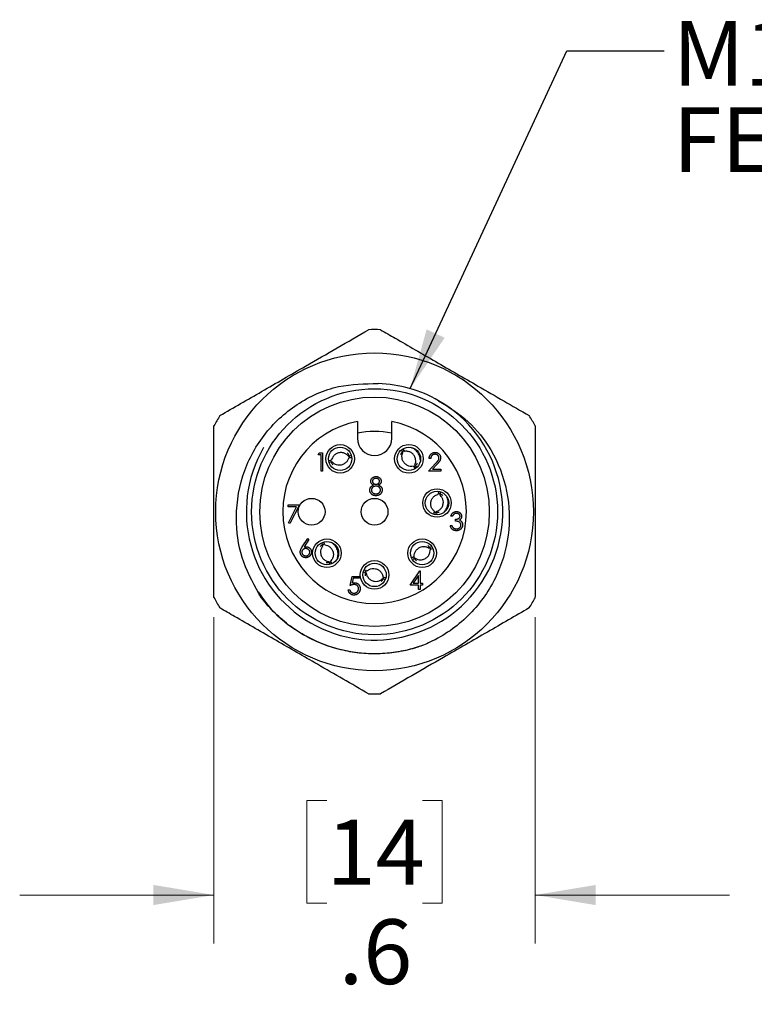
# Model space of a CAD drawing. Units: inches. Extents: x 0.4 to 16.6, y 0.2 to 10.8.
# Drawn here: x 1.8 to 3.7, y 5 to 7.5 of the extents above; entities that cross this region are included whole.
import ezdxf

# ---------------------------------------------------------------- set-up
doc = ezdxf.new("R2010")
doc.units = ezdxf.units.IN
doc.header["$MEASUREMENT"] = 0
doc.styles.add('SLDTEXTSTYLE0', font='TXT', dxfattribs={"width": 0.75})
doc.dimstyles.new('SLDDIMSTYLE2', dxfattribs={"dimtxt": 0.166667, "dimasz": 0.156, "dimexe": 0, "dimexo": 0.0625, "dimgap": 0.041667, "dimtad": 0, "dimtih": 1, "dimtoh": 1, "dimdec": 1, "dimlfac": 0.666667, "dimrnd": 1e-09, "dimzin": 12, "dimdsep": 46, "dimtxsty": 'SLDTEXTSTYLE0', "dimsah": 1, "dimcen": 0.09, "dimadec": 0, "dimazin": 3, "dimtfac": 1, "dimtdec": 1, "dimtmove": 0, "dimatfit": 0, "dimfxl": 0, "dimfrac": 2, "dimtolj": 1, "dimtzin": 12, "dimarcsym": 0})
doc.dimstyles.new('SLDDIMSTYLE3', dxfattribs={"dimtxt": 0.18, "dimasz": 0.156, "dimexe": 0, "dimexo": 0.0625, "dimgap": 0, "dimtad": 0, "dimtih": 1, "dimtoh": 1, "dimdec": 0, "dimrnd": 1e-09, "dimzin": 0, "dimdsep": 46, "dimtxsty": 'Standard', "dimsah": 1, "dimcen": 0.09, "dimadec": 0, "dimazin": 0, "dimtfac": 0.156, "dimtdec": 0, "dimtofl": 0, "dimtmove": 0, "dimatfit": 3, "dimfxl": 0, "dimfrac": 2, "dimtolj": 1, "dimtzin": 0, "dimarcsym": 0})

# ---------------------------------------------------------------- blocks, each defined once
blk = doc.blocks.new('_D_3')
at = {"color": 7, "linetype": 'Continuous', "lineweight": 0}
for p, q in [((2.2918, 5.9948), (2.2918, 5.1547)), ((3.1186, 5.9948), (3.1186, 5.1547)), ((2.582, 5.5232), (2.5313, 5.5232)), ((2.5313, 5.5232), (2.5313, 5.2584)), ((2.8283, 5.5232), (2.879, 5.5232)), ((2.879, 5.5232), (2.879, 5.2584)), ((2.2918, 5.2797), (1.7918, 5.2797)), ((3.1186, 5.2797), (3.6186, 5.2797)), ((2.5313, 5.2584), (2.582, 5.2584)), ((2.879, 5.2584), (2.8283, 5.2584))]:
    blk.add_line(p, q, dxfattribs=at)
at = {"color": 7, "linetype": 'Continuous', "lineweight": 18}
for points in [[(2.2918, 5.2797), (2.1358, 5.3057), (2.1358, 5.2537)], [(3.1186, 5.2797), (3.2746, 5.2537), (3.2746, 5.3057)]]:
    blk.add_solid(points, dxfattribs=at)
at = {"color": 7, "linetype": 'Continuous', "lineweight": 18, "char_height": 0.16667, "attachment_point": 1, "style": 'SLDTEXTSTYLE0'}
for s, insert in [('14', (2.582, 5.4732)), ('.6', (2.6129, 5.2172))]:
    blk.add_mtext(s, dxfattribs=dict(at, insert=insert))
blk = doc.blocks.new('SW_NOTE_0_3')
at = {"color": 0, "linetype": 'Continuous', "lineweight": 0, "attachment_point": 1, "style": 'SLDTEXTSTYLE0'}
for s, insert, char_height in [('M12x1', (0.0226, 0.0768), 0.16667), ('FEMALE THREAD', (0.0226, -0.1454), 0.166667)]:
    blk.add_mtext(s, dxfattribs=dict(at, insert=insert, char_height=char_height))

msp = doc.modelspace()

# ---------------------------------------------------------------- linework, layer by layer
at = {"color": 7, "linetype": 'Continuous', "lineweight": 25}
for p, q in [((2.6609, 6.4978), (2.6609, 6.4548)), ((2.7494, 6.4548), (2.7494, 6.4978)), ((2.5601, 6.4126), (2.5629, 6.4174)), ((2.5674, 6.4126), (2.5601, 6.4126)), ((2.5629, 6.4174), (2.5716, 6.4174)), ((2.5674, 6.3705), (2.5674, 6.4126)), ((2.5716, 6.4174), (2.5716, 6.3705)), ((2.844, 6.3705), (2.8622, 6.3899)), ((2.85, 6.4029), (2.8458, 6.4029)), ((2.8657, 6.3878), (2.854, 6.3753)), ((2.5716, 6.3705), (2.5674, 6.3705)), ((2.8758, 6.3705), (2.844, 6.3705)), ((2.854, 6.3753), (2.8758, 6.3753)), ((2.8758, 6.3753), (2.8758, 6.3705)), ((2.4829, 6.2834), (2.5117, 6.2834)), ((2.4829, 6.2786), (2.4829, 6.2834)), ((2.5117, 6.2834), (2.4871, 6.2353)), ((2.5046, 6.2786), (2.4829, 6.2786)), ((2.4835, 6.2373), (2.5046, 6.2786)), ((2.4871, 6.2353), (2.4835, 6.2373)), ((2.906, 6.2543), (2.9018, 6.2543)), ((2.9132, 6.2417), (2.9132, 6.2465)), ((2.9, 6.2309), (2.9042, 6.2309)), ((2.5192, 6.1756), (2.5332, 6.1969)), ((2.5364, 6.1944), (2.524, 6.1755)), ((2.5332, 6.1969), (2.5364, 6.1944)), ((2.7965, 6.0769), (2.8221, 6.1141)), ((2.8221, 6.1141), (2.8229, 6.1141)), ((2.8229, 6.1141), (2.8229, 6.0817)), ((2.6424, 6.0761), (2.6472, 6.0995)), ((2.6472, 6.0995), (2.6664, 6.0995)), ((2.6505, 6.0947), (2.6479, 6.0824)), ((2.6664, 6.0947), (2.6505, 6.0947)), ((2.6664, 6.0995), (2.6664, 6.0947)), ((2.8187, 6.102), (2.8047, 6.0817)), ((2.8047, 6.0817), (2.8187, 6.0817)), ((2.8187, 6.0817), (2.8187, 6.102)), ((2.8229, 6.0817), (2.8283, 6.0817)), ((2.8283, 6.0817), (2.8283, 6.0769)), ((2.6376, 6.0647), (2.6418, 6.0647)), ((2.8187, 6.0769), (2.7965, 6.0769)), ((2.8187, 6.0661), (2.8187, 6.0769)), ((2.8229, 6.0661), (2.8187, 6.0661)), ((2.8229, 6.0769), (2.8229, 6.0661)), ((2.8283, 6.0769), (2.8229, 6.0769))]:
    msp.add_line(p, q, dxfattribs=at)
for centre, radius in [((2.7052, 6.2658), 0.4089), ((2.7052, 6.2658), 0.3165), ((2.7052, 6.2658), 0.2953), ((2.6167, 6.402), 0.0367), ((2.7936, 6.402), 0.0368), ((2.6167, 6.402), 0.0301), ((2.7936, 6.402), 0.0301), ((2.866, 6.2884), 0.0367), ((2.866, 6.2884), 0.0301), ((2.5432, 6.2658), 0.0345), ((2.7052, 6.2658), 0.0345), ((2.5826, 6.1592), 0.0367), ((2.5826, 6.1592), 0.0301), ((2.8277, 6.1592), 0.0368), ((2.8277, 6.1592), 0.0301), ((2.7052, 6.1034), 0.0368), ((2.7052, 6.1034), 0.0301)]:
    msp.add_circle(centre, radius, dxfattribs=at)
for centre, radius, start, end in [((2.7052, 6.2658), 0.4688, 88.1288, 91.8712), ((2.7052, 6.2658), 0.33, 60, 88.3373), ((2.7052, 6.2658), 0.33, 150, 60), ((2.7052, 6.2658), 0.4687, 148.1288, 151.8712), ((2.7052, 6.2658), 0.4688, 28.1288, 31.8712), ((2.7052, 6.2658), 0.2363, 100.7953, 79.2047), ((2.7052, 6.2658), 0.2067, 77.6381, 102.3619), ((2.7052, 6.4548), 0.0443, 180, 0), ((2.7052, 6.2658), 0.4687, 208.1288, 211.8712), ((2.7052, 6.2658), 0.4688, 328.1288, 331.8712), ((2.7052, 6.2658), 0.4687, 268.1288, 271.8712)]:
    msp.add_arc(centre, radius, start, end, dxfattribs=at)
for points, knots in [([(2.3071, 6.5133), (2.3427, 6.5338), (2.4149, 6.5755), (2.5173, 6.6347), (2.6098, 6.688), (2.663, 6.7188), (2.6899, 6.7343)], [0, 0, 0, 0, 0.28345, 0.574587, 0.785668, 1, 1, 1, 1]), ([(2.7205, 6.7343), (2.7331, 6.727), (2.7796, 6.7002), (2.8633, 6.6518), (2.9806, 6.5841), (3.0596, 6.5385), (3.1033, 6.5133)], [0, 0, 0, 0, 0.100993, 0.373211, 0.65345, 1, 1, 1, 1]), ([(2.4142, 6.0446), (2.397, 6.0744), (2.3627, 6.1339), (2.3442, 6.2434), (2.359, 6.3586), (2.4153, 6.4661), (2.5023, 6.5467), (2.6069, 6.5944), (2.6804, 6.5952), (2.7148, 6.5956)], [0, 0, 0, 0, 0.13137, 0.262739, 0.419234, 0.57032, 0.719566, 0.868922, 1, 1, 1, 1]), ([(2.8702, 6.5516), (2.8967, 6.5349), (2.9496, 6.5017), (3.0122, 6.4214), (3.0516, 6.3203), (3.0551, 6.2038), (3.0209, 6.0906), (2.9503, 5.9932), (2.8788, 5.9434), (2.837, 5.9252), (2.8316, 5.9228)], [0, 0, 0, 0, 0.118672, 0.237345, 0.381802, 0.526235, 0.674272, 0.825797, 0.977305, 1, 1, 1, 1]), ([(2.2918, 6.0448), (2.2918, 6.0859), (2.2918, 6.1692), (2.2918, 6.2875), (2.2918, 6.3943), (2.2918, 6.4558), (2.2918, 6.4868)], [0, 0, 0, 0, 0.28345, 0.574587, 0.785668, 1, 1, 1, 1]), ([(3.1186, 6.4868), (3.1186, 6.4457), (3.1186, 6.3623), (3.1186, 6.244), (3.1186, 6.1373), (3.1186, 6.0758), (3.1186, 6.0448)], [0, 0, 0, 0, 0.2834503, 0.5745875, 0.7856681, 1, 1, 1, 1]), ([(2.6376, 6.4093), (2.6358, 6.4111), (2.6322, 6.4148), (2.6248, 6.4177), (2.6164, 6.4186), (2.6081, 6.4165), (2.6012, 6.4116), (2.5966, 6.4057), (2.5953, 6.4013), (2.5947, 6.3995)], [0, 0, 0, 0, 0.140009, 0.27948, 0.43606, 0.598251, 0.745769, 0.897534, 1, 1, 1, 1]), ([(2.6406, 6.4048), (2.6406, 6.4057), (2.6406, 6.4097), (2.6383, 6.4139), (2.6361, 6.4167), (2.6359, 6.417)], [0, 0, 0, 0, 0.195313, 0.9118, 1, 1, 1, 1]), ([(2.6376, 6.4093), (2.6397, 6.4098), (2.6422, 6.4104), (2.6446, 6.411), (2.645, 6.4111)], [0, 0, 0, 0, 0.848536, 1, 1, 1, 1]), ([(2.7813, 6.4226), (2.7805, 6.4222), (2.7768, 6.4206), (2.774, 6.4168), (2.7722, 6.4137), (2.772, 6.4133)], [0, 0, 0, 0, 0.1939753, 0.9055545, 1, 1, 1, 1]), ([(2.7739, 6.4241), (2.7741, 6.4238), (2.7756, 6.4218), (2.7771, 6.4198), (2.7784, 6.418)], [0, 0, 0, 0, 0.146456, 1, 1, 1, 1]), ([(2.8048, 6.3829), (2.8023, 6.3826), (2.7972, 6.3822), (2.7896, 6.3848), (2.7827, 6.3895), (2.7776, 6.3965), (2.7755, 6.4047), (2.7759, 6.4121), (2.7777, 6.4163), (2.7784, 6.4181)], [0, 0, 0, 0, 0.140009, 0.27948, 0.43606, 0.598251, 0.745769, 0.897534, 1, 1, 1, 1]), ([(2.778, 6.4271), (2.7782, 6.4268), (2.7796, 6.4248), (2.7812, 6.4228), (2.7825, 6.4211)], [0, 0, 0, 0, 0.140199, 1, 1, 1, 1]), ([(2.8088, 6.3859), (2.8098, 6.3883), (2.8116, 6.393), (2.8113, 6.401), (2.8087, 6.409), (2.8033, 6.4158), (2.7961, 6.4201), (2.7889, 6.4218), (2.7843, 6.4213), (2.7824, 6.4211)], [0, 0, 0, 0, 0.140009, 0.2794798, 0.4360598, 0.5982511, 0.7457692, 0.8975344, 1, 1, 1, 1]), ([(2.8233, 6.3985), (2.8228, 6.4023), (2.8219, 6.4101), (2.8156, 6.4205), (2.8075, 6.4281), (2.8011, 6.4302), (2.7987, 6.4311)], [0, 0, 0, 0, 0.259098, 0.53693, 0.822859, 1, 1, 1, 1]), ([(2.8458, 6.4029), (2.8458, 6.4035), (2.8459, 6.4046), (2.8461, 6.4062), (2.8465, 6.4077), (2.847, 6.4092), (2.8476, 6.4105), (2.8484, 6.4118), (2.8493, 6.4131), (2.8503, 6.4142), (2.8514, 6.4152), (2.8526, 6.4161), (2.8539, 6.4169), (2.8552, 6.4175), (2.8566, 6.418), (2.858, 6.4183), (2.8595, 6.4185), (2.8605, 6.4186), (2.8611, 6.4186)], [0, 0, 0, 0, 0.068791, 0.135103, 0.198979, 0.261904, 0.323495, 0.385195, 0.446969, 0.509765, 0.572251, 0.633405, 0.693251, 0.752583, 0.812579, 0.873275, 0.93555, 1, 1, 1, 1]), ([(2.8608, 6.4138), (2.8605, 6.4138), (2.8598, 6.4137), (2.8587, 6.4136), (2.8577, 6.4134), (2.8567, 6.4131), (2.8558, 6.4127), (2.8549, 6.4122), (2.8541, 6.4116), (2.8534, 6.4109), (2.8527, 6.4102), (2.852, 6.4094), (2.8515, 6.4085), (2.851, 6.4075), (2.8506, 6.4065), (2.8503, 6.4054), (2.8501, 6.4042), (2.85, 6.4034), (2.85, 6.4029)], [0, 0, 0, 0, 0.064439, 0.126547, 0.186887, 0.245878, 0.304041, 0.362191, 0.420976, 0.48066, 0.5406, 0.600689, 0.661936, 0.724443, 0.789038, 0.856314, 0.926352, 1, 1, 1, 1]), ([(2.871, 6.4043), (2.871, 6.4046), (2.871, 6.4052), (2.8708, 6.4061), (2.8706, 6.407), (2.8703, 6.4079), (2.8699, 6.4087), (2.8694, 6.4095), (2.8688, 6.4103), (2.8681, 6.411), (2.8673, 6.4116), (2.8665, 6.4122), (2.8657, 6.4127), (2.8648, 6.4131), (2.8639, 6.4134), (2.8629, 6.4136), (2.8619, 6.4137), (2.8612, 6.4138), (2.8608, 6.4138)], [0, 0, 0, 0, 0.061965, 0.122122, 0.180988, 0.239933, 0.299906, 0.359989, 0.421776, 0.486576, 0.551535, 0.615018, 0.677259, 0.73973, 0.80305, 0.866495, 0.931973, 1, 1, 1, 1]), ([(2.8611, 6.4186), (2.8616, 6.4186), (2.8626, 6.4185), (2.8641, 6.4183), (2.8655, 6.418), (2.8668, 6.4176), (2.868, 6.417), (2.8692, 6.4162), (2.8703, 6.4154), (2.8713, 6.4144), (2.8722, 6.4134), (2.873, 6.4123), (2.8737, 6.4111), (2.8743, 6.4099), (2.8747, 6.4087), (2.875, 6.4074), (2.8752, 6.406), (2.8752, 6.4051), (2.8752, 6.4046)], [0, 0, 0, 0, 0.069475, 0.136517, 0.200789, 0.26383, 0.325735, 0.387291, 0.449509, 0.512968, 0.576275, 0.63758, 0.697903, 0.757172, 0.816599, 0.876653, 0.93729, 1, 1, 1, 1]), ([(2.5873, 6.3979), (2.5876, 6.3979), (2.5901, 6.3985), (2.5926, 6.3991), (2.5947, 6.3995)], [0, 0, 0, 0, 0.157194, 1, 1, 1, 1]), ([(2.5886, 6.3929), (2.5889, 6.393), (2.5913, 6.3936), (2.5937, 6.3941), (2.5959, 6.3946)], [0, 0, 0, 0, 0.134076, 1, 1, 1, 1]), ([(2.5929, 6.3991), (2.5929, 6.3983), (2.5928, 6.3942), (2.5952, 6.39), (2.5974, 6.3872), (2.5976, 6.3869)], [0, 0, 0, 0, 0.193975, 0.905554, 1, 1, 1, 1]), ([(2.6387, 6.4044), (2.6379, 6.402), (2.6362, 6.3972), (2.6308, 6.3913), (2.6237, 6.3869), (2.6152, 6.3851), (2.6069, 6.3865), (2.6002, 6.3899), (2.5971, 6.3933), (2.5958, 6.3946)], [0, 0, 0, 0, 0.140009, 0.27948, 0.43606, 0.598251, 0.745769, 0.897534, 1, 1, 1, 1]), ([(2.6387, 6.4044), (2.6408, 6.4049), (2.6433, 6.4054), (2.6457, 6.406), (2.646, 6.406)], [0, 0, 0, 0, 0.862815, 1, 1, 1, 1]), ([(2.8059, 6.3813), (2.8067, 6.3817), (2.8104, 6.3833), (2.8133, 6.3871), (2.815, 6.3902), (2.8152, 6.3906)], [0, 0, 0, 0, 0.195313, 0.9118, 1, 1, 1, 1]), ([(2.8089, 6.3859), (2.8101, 6.3842), (2.8116, 6.3822), (2.8131, 6.3802), (2.8133, 6.38)], [0, 0, 0, 0, 0.86761, 1, 1, 1, 1]), ([(2.8622, 6.3899), (2.8626, 6.3904), (2.8634, 6.3912), (2.8646, 6.3925), (2.8657, 6.3937), (2.8667, 6.3948), (2.8675, 6.3959), (2.8683, 6.3968), (2.8688, 6.3976), (2.8695, 6.3986), (2.8701, 6.3998), (2.8706, 6.4012), (2.871, 6.4027), (2.871, 6.4038), (2.871, 6.4043)], [0, 0, 0, 0, 0.110803, 0.212829, 0.306101, 0.390647, 0.466924, 0.534481, 0.593587, 0.644557, 0.7362, 0.825024, 0.911986, 1, 1, 1, 1]), ([(2.8752, 6.4046), (2.8752, 6.404), (2.8752, 6.4027), (2.8748, 6.4008), (2.8742, 6.3989), (2.8734, 6.3975), (2.8727, 6.3963), (2.8721, 6.3953), (2.8713, 6.3942), (2.8704, 6.3931), (2.8694, 6.3919), (2.8683, 6.3906), (2.8671, 6.3892), (2.8662, 6.3883), (2.8657, 6.3878)], [0, 0, 0, 0, 0.098702, 0.195672, 0.292422, 0.391343, 0.444462, 0.504229, 0.570352, 0.642546, 0.722288, 0.807921, 0.90047, 1, 1, 1, 1]), ([(2.8048, 6.3829), (2.8061, 6.3811), (2.8077, 6.3791), (2.8092, 6.377), (2.8094, 6.3767)], [0, 0, 0, 0, 0.836626, 1, 1, 1, 1]), ([(2.693, 6.3217), (2.693, 6.322), (2.693, 6.3226), (2.6931, 6.3236), (2.6933, 6.3245), (2.6935, 6.3254), (2.6938, 6.3263), (2.6942, 6.3272), (2.6946, 6.328), (2.6951, 6.3288), (2.6957, 6.3296), (2.6964, 6.3304), (2.6972, 6.3311), (2.698, 6.3319), (2.6989, 6.3326), (2.7, 6.3332), (2.7011, 6.3339), (2.7018, 6.3343), (2.7022, 6.3345)], [0, 0, 0, 0, 0.058854, 0.116315, 0.172675, 0.22878, 0.28458, 0.340257, 0.39663, 0.453507, 0.512318, 0.572648, 0.636022, 0.702363, 0.771483, 0.844184, 0.92007, 1, 1, 1, 1]), ([(2.6954, 6.3444), (2.6954, 6.3449), (2.6954, 6.3459), (2.6958, 6.3474), (2.6964, 6.3489), (2.6972, 6.3503), (2.6982, 6.3517), (2.6993, 6.3529), (2.7007, 6.354), (2.7022, 6.3549), (2.7038, 6.3556), (2.7055, 6.3561), (2.7073, 6.3564), (2.7085, 6.3564), (2.7091, 6.3565)], [0, 0, 0, 0, 0.074058, 0.14887, 0.226668, 0.307735, 0.391157, 0.473929, 0.557928, 0.644989, 0.733364, 0.821092, 0.909287, 1, 1, 1, 1]), ([(2.7022, 6.3345), (2.7017, 6.3348), (2.7006, 6.3354), (2.6992, 6.3364), (2.698, 6.3376), (2.6971, 6.3388), (2.6963, 6.3402), (2.6958, 6.3415), (2.6954, 6.343), (2.6954, 6.3439), (2.6954, 6.3444)], [0, 0, 0, 0, 0.14586, 0.282426, 0.41085, 0.535029, 0.654701, 0.770133, 0.884556, 1, 1, 1, 1]), ([(2.7089, 6.3517), (2.7086, 6.3516), (2.7079, 6.3516), (2.707, 6.3515), (2.7061, 6.3514), (2.7052, 6.3511), (2.7044, 6.3508), (2.7036, 6.3505), (2.7029, 6.35), (2.7022, 6.3495), (2.7016, 6.349), (2.7011, 6.3484), (2.7006, 6.3478), (2.7002, 6.3472), (2.7, 6.3465), (2.6997, 6.3458), (2.6996, 6.3451), (2.6996, 6.3446), (2.6996, 6.3444)], [0, 0, 0, 0, 0.0752433, 0.1472088, 0.2164471, 0.284025, 0.3506554, 0.4150313, 0.4796298, 0.5446516, 0.6080442, 0.6678276, 0.7251142, 0.7809917, 0.835527, 0.8894382, 0.9440721, 1, 1, 1, 1]), ([(2.6996, 6.3444), (2.6996, 6.3441), (2.6996, 6.3436), (2.6998, 6.3429), (2.7, 6.3422), (2.7003, 6.3416), (2.7007, 6.3409), (2.7012, 6.3402), (2.7018, 6.3396), (2.7024, 6.339), (2.7031, 6.3385), (2.7039, 6.338), (2.7047, 6.3376), (2.7055, 6.3372), (2.7063, 6.337), (2.7072, 6.3368), (2.7081, 6.3367), (2.7087, 6.3366), (2.7091, 6.3366)], [0, 0, 0, 0, 0.054564, 0.107826, 0.161924, 0.21751, 0.274498, 0.334815, 0.397555, 0.464755, 0.532901, 0.600097, 0.665354, 0.731084, 0.796883, 0.863292, 0.930831, 1, 1, 1, 1]), ([(2.7182, 6.3445), (2.7182, 6.3447), (2.7182, 6.3451), (2.7181, 6.3458), (2.7179, 6.3464), (2.7176, 6.347), (2.7173, 6.3477), (2.7169, 6.3483), (2.7164, 6.3488), (2.7158, 6.3494), (2.7152, 6.3499), (2.7145, 6.3504), (2.7137, 6.3508), (2.7129, 6.3511), (2.712, 6.3514), (2.711, 6.3515), (2.71, 6.3516), (2.7093, 6.3517), (2.7089, 6.3517)], [0, 0, 0, 0, 0.050902, 0.101034, 0.151084, 0.203062, 0.256248, 0.310847, 0.368769, 0.430015, 0.49252, 0.556049, 0.621996, 0.690192, 0.761385, 0.836356, 0.915487, 1, 1, 1, 1]), ([(2.7091, 6.3565), (2.7097, 6.3564), (2.7109, 6.3564), (2.7126, 6.3561), (2.7143, 6.3556), (2.7158, 6.3548), (2.7173, 6.3539), (2.7186, 6.3529), (2.7197, 6.3517), (2.7207, 6.3503), (2.7215, 6.3489), (2.722, 6.3474), (2.7224, 6.3459), (2.7224, 6.3448), (2.7224, 6.3443)], [0, 0, 0, 0, 0.08941, 0.176306, 0.262626, 0.349446, 0.435498, 0.518928, 0.601355, 0.684256, 0.765807, 0.844877, 0.92228, 1, 1, 1, 1]), ([(2.7091, 6.3366), (2.7095, 6.3366), (2.7102, 6.3367), (2.7114, 6.3369), (2.7125, 6.3372), (2.7136, 6.3377), (2.7147, 6.3383), (2.7156, 6.339), (2.7164, 6.3398), (2.717, 6.3407), (2.7175, 6.3416), (2.7179, 6.3425), (2.7182, 6.3435), (2.7182, 6.3441), (2.7182, 6.3445)], [0, 0, 0, 0, 0.08969, 0.178494, 0.266838, 0.356558, 0.445334, 0.530806, 0.614076, 0.697707, 0.779142, 0.855354, 0.928557, 1, 1, 1, 1]), ([(2.7224, 6.3443), (2.7224, 6.3438), (2.7224, 6.3428), (2.722, 6.3413), (2.7215, 6.34), (2.7208, 6.3387), (2.7198, 6.3375), (2.7187, 6.3364), (2.7173, 6.3354), (2.7163, 6.3348), (2.7158, 6.3345)], [0, 0, 0, 0, 0.121904, 0.239413, 0.35541, 0.472091, 0.592859, 0.718703, 0.854892, 1, 1, 1, 1]), ([(2.7158, 6.3345), (2.7161, 6.3343), (2.7169, 6.3339), (2.718, 6.3333), (2.7189, 6.3326), (2.7198, 6.332), (2.7207, 6.3313), (2.7214, 6.3305), (2.7221, 6.3298), (2.7227, 6.329), (2.7232, 6.3283), (2.7236, 6.3274), (2.724, 6.3266), (2.7243, 6.3257), (2.7245, 6.3249), (2.7247, 6.3239), (2.7248, 6.323), (2.7248, 6.3224), (2.7248, 6.322)], [0, 0, 0, 0, 0.079525, 0.1551, 0.22722, 0.295911, 0.362056, 0.42552, 0.485813, 0.544495, 0.60146, 0.657841, 0.713974, 0.769468, 0.82613, 0.882885, 0.940701, 1, 1, 1, 1]), ([(2.7088, 6.3072), (2.7082, 6.3072), (2.707, 6.3072), (2.7052, 6.3074), (2.7035, 6.3078), (2.702, 6.3083), (2.7006, 6.3089), (2.6992, 6.3097), (2.698, 6.3106), (2.697, 6.3117), (2.6961, 6.3128), (2.6952, 6.314), (2.6945, 6.3152), (2.694, 6.3164), (2.6935, 6.3177), (2.6932, 6.319), (2.693, 6.3203), (2.693, 6.3212), (2.693, 6.3217)], [0, 0, 0, 0, 0.078556, 0.152863, 0.22356, 0.290375, 0.355403, 0.418291, 0.480389, 0.543073, 0.604924, 0.664398, 0.721943, 0.778375, 0.83383, 0.888861, 0.944089, 1, 1, 1, 1]), ([(2.7092, 6.3318), (2.7087, 6.3318), (2.7079, 6.3318), (2.7067, 6.3316), (2.7056, 6.3314), (2.7045, 6.3311), (2.7034, 6.3306), (2.7024, 6.3301), (2.7015, 6.3295), (2.7006, 6.3287), (2.6998, 6.328), (2.6991, 6.3271), (2.6985, 6.3263), (2.698, 6.3254), (2.6976, 6.3245), (2.6974, 6.3235), (2.6972, 6.3225), (2.6972, 6.3219), (2.6972, 6.3215)], [0, 0, 0, 0, 0.071269, 0.139812, 0.206497, 0.271535, 0.336082, 0.400528, 0.464984, 0.53005, 0.594423, 0.655583, 0.714849, 0.772115, 0.828999, 0.885122, 0.942079, 1, 1, 1, 1]), ([(2.6972, 6.3215), (2.6972, 6.3211), (2.6972, 6.3203), (2.6975, 6.319), (2.698, 6.3178), (2.6986, 6.3167), (2.6994, 6.3156), (2.7004, 6.3147), (2.7015, 6.3139), (2.7028, 6.3132), (2.7041, 6.3126), (2.7056, 6.3123), (2.7072, 6.312), (2.7083, 6.312), (2.7089, 6.312)], [0, 0, 0, 0, 0.0748982, 0.1485963, 0.2244712, 0.3023227, 0.3819186, 0.4611487, 0.5424171, 0.6267161, 0.7145968, 0.8049029, 0.9001273, 1, 1, 1, 1]), ([(2.7213, 6.3123), (2.7209, 6.3119), (2.7202, 6.3111), (2.7189, 6.3101), (2.7175, 6.3092), (2.716, 6.3084), (2.7144, 6.3079), (2.7126, 6.3075), (2.7108, 6.3072), (2.7095, 6.3072), (2.7088, 6.3072)], [0, 0, 0, 0, 0.119283, 0.237093, 0.354796, 0.474576, 0.59746, 0.724926, 0.858883, 1, 1, 1, 1]), ([(2.7089, 6.312), (2.7093, 6.312), (2.7102, 6.312), (2.7114, 6.3122), (2.7126, 6.3124), (2.7137, 6.3127), (2.7147, 6.3131), (2.7157, 6.3137), (2.7166, 6.3143), (2.7174, 6.315), (2.7182, 6.3157), (2.7188, 6.3165), (2.7194, 6.3173), (2.7198, 6.3182), (2.7202, 6.3191), (2.7204, 6.32), (2.7206, 6.321), (2.7206, 6.3216), (2.7206, 6.322)], [0, 0, 0, 0, 0.0765589, 0.1491614, 0.2188268, 0.2855671, 0.3503131, 0.4141252, 0.4771792, 0.540368, 0.6022024, 0.6620337, 0.7199344, 0.7759074, 0.8311149, 0.8866674, 0.9425524, 1, 1, 1, 1]), ([(2.7206, 6.322), (2.7206, 6.3223), (2.7206, 6.3229), (2.7204, 6.3238), (2.7202, 6.3247), (2.7198, 6.3256), (2.7193, 6.3265), (2.7187, 6.3273), (2.718, 6.3281), (2.7173, 6.3288), (2.7164, 6.3295), (2.7155, 6.3302), (2.7146, 6.3307), (2.7136, 6.3311), (2.7125, 6.3314), (2.7114, 6.3317), (2.7103, 6.3318), (2.7095, 6.3318), (2.7092, 6.3318)], [0, 0, 0, 0, 0.057339, 0.113063, 0.169181, 0.225775, 0.283826, 0.343454, 0.405907, 0.471392, 0.538003, 0.603064, 0.667602, 0.732225, 0.797005, 0.863048, 0.930357, 1, 1, 1, 1]), ([(2.7248, 6.322), (2.7248, 6.3216), (2.7248, 6.3207), (2.7246, 6.3194), (2.7244, 6.3181), (2.724, 6.3169), (2.7235, 6.3157), (2.7228, 6.3145), (2.7221, 6.3134), (2.7216, 6.3127), (2.7213, 6.3123)], [0, 0, 0, 0, 0.128158, 0.253673, 0.377325, 0.499385, 0.622918, 0.745839, 0.871395, 1, 1, 1, 1]), ([(2.8589, 6.2674), (2.8571, 6.2692), (2.8534, 6.2727), (2.8503, 6.2801), (2.8494, 6.2885), (2.8514, 6.2968), (2.8562, 6.3038), (2.862, 6.3084), (2.8664, 6.3098), (2.8682, 6.3104)], [0, 0, 0, 0, 0.140009, 0.27948, 0.43606, 0.598251, 0.745769, 0.897534, 1, 1, 1, 1]), ([(2.8638, 6.2663), (2.8662, 6.2672), (2.871, 6.2689), (2.8769, 6.2744), (2.8812, 6.2816), (2.8828, 6.2901), (2.8813, 6.2984), (2.8779, 6.305), (2.8745, 6.3081), (2.8731, 6.3093)], [0, 0, 0, 0, 0.140009, 0.27948, 0.43606, 0.598251, 0.745769, 0.897534, 1, 1, 1, 1]), ([(2.8697, 6.3177), (2.8696, 6.3174), (2.8691, 6.315), (2.8686, 6.3125), (2.8681, 6.3104)], [0, 0, 0, 0, 0.13348, 1, 1, 1, 1]), ([(2.8808, 6.3077), (2.8805, 6.308), (2.8776, 6.3101), (2.8734, 6.3124), (2.8694, 6.3123), (2.8685, 6.3122)], [0, 0, 0, 0, 0.091509, 0.805396, 1, 1, 1, 1]), ([(2.8747, 6.3168), (2.8746, 6.3164), (2.8741, 6.314), (2.8736, 6.3115), (2.8731, 6.3093)], [0, 0, 0, 0, 0.158786, 1, 1, 1, 1]), ([(2.8834, 6.2644), (2.8857, 6.267), (2.8908, 6.2726), (2.8944, 6.284), (2.8949, 6.2951), (2.8922, 6.3014), (2.8912, 6.3038)], [0, 0, 0, 0, 0.241986, 0.524618, 0.815489, 1, 1, 1, 1]), ([(2.8589, 6.2674), (2.8584, 6.2653), (2.8579, 6.2627), (2.8573, 6.2601), (2.8572, 6.2596)], [0, 0, 0, 0, 0.808287, 1, 1, 1, 1]), ([(2.8585, 6.2656), (2.8593, 6.2652), (2.8629, 6.2634), (2.8677, 6.2638), (2.8712, 6.2646), (2.8715, 6.2646)], [0, 0, 0, 0, 0.195313, 0.9118, 1, 1, 1, 1]), ([(2.8639, 6.2663), (2.8634, 6.2642), (2.8629, 6.2618), (2.8624, 6.2594), (2.8623, 6.2591)], [0, 0, 0, 0, 0.868861, 1, 1, 1, 1]), ([(2.9018, 6.2543), (2.9019, 6.2548), (2.9021, 6.2557), (2.9026, 6.257), (2.9031, 6.2583), (2.9037, 6.2594), (2.9044, 6.2605), (2.9051, 6.2615), (2.906, 6.2624), (2.9069, 6.2632), (2.9078, 6.264), (2.9088, 6.2646), (2.9099, 6.2651), (2.911, 6.2656), (2.9121, 6.2659), (2.9133, 6.2662), (2.9145, 6.2663), (2.9153, 6.2663), (2.9157, 6.2664)], [0, 0, 0, 0, 0.072625, 0.141977, 0.208985, 0.273957, 0.336889, 0.398745, 0.460116, 0.520825, 0.580994, 0.640152, 0.698622, 0.757271, 0.816427, 0.876254, 0.937165, 1, 1, 1, 1]), ([(2.9158, 6.2615), (2.9153, 6.2615), (2.9142, 6.2615), (2.9127, 6.2612), (2.9113, 6.2607), (2.9103, 6.2601), (2.9095, 6.2595), (2.9089, 6.2589), (2.9084, 6.2584), (2.9078, 6.2577), (2.9073, 6.257), (2.9069, 6.2561), (2.9064, 6.2553), (2.9061, 6.2547), (2.906, 6.2543)], [0, 0, 0, 0, 0.122712, 0.239685, 0.351816, 0.463766, 0.520818, 0.579448, 0.640604, 0.705298, 0.773634, 0.844669, 0.920057, 1, 1, 1, 1]), ([(2.9157, 6.2664), (2.9164, 6.2663), (2.9176, 6.2663), (2.9193, 6.266), (2.9211, 6.2654), (2.9227, 6.2647), (2.9242, 6.2638), (2.9256, 6.2627), (2.9267, 6.2615), (2.9277, 6.2602), (2.9285, 6.2587), (2.929, 6.2572), (2.9294, 6.2557), (2.9294, 6.2547), (2.9294, 6.2542)], [0, 0, 0, 0, 0.090254, 0.17854, 0.266093, 0.354631, 0.441886, 0.525747, 0.608114, 0.690197, 0.770821, 0.848326, 0.924012, 1, 1, 1, 1]), ([(2.9252, 6.2542), (2.9252, 6.2544), (2.9252, 6.2549), (2.9251, 6.2556), (2.9249, 6.2563), (2.9246, 6.257), (2.9242, 6.2576), (2.9237, 6.2582), (2.9232, 6.2588), (2.9226, 6.2594), (2.9219, 6.2599), (2.9211, 6.2603), (2.9204, 6.2607), (2.9195, 6.261), (2.9187, 6.2613), (2.9177, 6.2614), (2.9168, 6.2615), (2.9161, 6.2615), (2.9158, 6.2615)], [0, 0, 0, 0, 0.055275, 0.109966, 0.163247, 0.218076, 0.273301, 0.330909, 0.390995, 0.454176, 0.518862, 0.583311, 0.648517, 0.715031, 0.782502, 0.852323, 0.924928, 1, 1, 1, 1]), ([(2.9132, 6.2465), (2.9138, 6.2465), (2.9149, 6.2466), (2.9166, 6.2468), (2.9182, 6.2471), (2.9197, 6.2476), (2.921, 6.2482), (2.9222, 6.2488), (2.9231, 6.2496), (2.9239, 6.2504), (2.9245, 6.2513), (2.9249, 6.2522), (2.9252, 6.2532), (2.9252, 6.2539), (2.9252, 6.2542)], [0, 0, 0, 0, 0.110166, 0.215787, 0.318027, 0.417574, 0.51165, 0.596162, 0.672935, 0.74367, 0.810677, 0.874059, 0.936696, 1, 1, 1, 1]), ([(2.9276, 6.2318), (2.9276, 6.2322), (2.9276, 6.2331), (2.9273, 6.2344), (2.9267, 6.2356), (2.926, 6.2368), (2.9252, 6.2379), (2.9241, 6.2388), (2.923, 6.2396), (2.9219, 6.2402), (2.9209, 6.2406), (2.9201, 6.2408), (2.9192, 6.241), (2.9182, 6.2412), (2.9171, 6.2414), (2.9159, 6.2415), (2.9146, 6.2416), (2.9137, 6.2417), (2.9132, 6.2417)], [0, 0, 0, 0, 0.066909, 0.133485, 0.201035, 0.271234, 0.34288, 0.413836, 0.485977, 0.56023, 0.599884, 0.644055, 0.691892, 0.744688, 0.801492, 0.862858, 0.929328, 1, 1, 1, 1]), ([(2.9294, 6.2542), (2.9294, 6.2537), (2.9294, 6.2527), (2.9291, 6.2513), (2.9287, 6.25), (2.9281, 6.2487), (2.9273, 6.2475), (2.9264, 6.2464), (2.9252, 6.2454), (2.9244, 6.2448), (2.924, 6.2445)], [0, 0, 0, 0, 0.1280675, 0.2506083, 0.3706302, 0.4900722, 0.6103748, 0.7343131, 0.8632165, 1, 1, 1, 1]), ([(2.924, 6.2445), (2.9245, 6.2443), (2.9255, 6.2438), (2.9268, 6.2429), (2.928, 6.2418), (2.9287, 6.241), (2.929, 6.2405)], [0, 0, 0, 0, 0.25388, 0.503009, 0.750291, 1, 1, 1, 1]), ([(2.929, 6.2405), (2.9293, 6.2402), (2.9297, 6.2396), (2.9303, 6.2386), (2.9308, 6.2376), (2.9312, 6.2366), (2.9315, 6.2355), (2.9317, 6.2345), (2.9318, 6.2333), (2.9318, 6.2326), (2.9318, 6.2322)], [0, 0, 0, 0, 0.1281355, 0.2541727, 0.3781116, 0.5017123, 0.6239863, 0.7470956, 0.8728746, 1, 1, 1, 1]), ([(2.9156, 6.2171), (2.9151, 6.2171), (2.9141, 6.2171), (2.9127, 6.2173), (2.9113, 6.2176), (2.91, 6.2179), (2.9087, 6.2184), (2.9075, 6.219), (2.9064, 6.2197), (2.9053, 6.2206), (2.9044, 6.2215), (2.9035, 6.2225), (2.9026, 6.2237), (2.9019, 6.2249), (2.9013, 6.2263), (2.9008, 6.2277), (2.9003, 6.2293), (2.9001, 6.2303), (2.9, 6.2309)], [0, 0, 0, 0, 0.0655412, 0.1289632, 0.1903771, 0.2500924, 0.3085484, 0.366398, 0.4245422, 0.48317, 0.5422434, 0.6017394, 0.662506, 0.7248555, 0.7891278, 0.8563464, 0.9262952, 1, 1, 1, 1]), ([(2.9042, 6.2309), (2.9043, 6.2305), (2.9045, 6.2298), (2.9049, 6.2288), (2.9053, 6.2279), (2.9057, 6.227), (2.9062, 6.2263), (2.9067, 6.2256), (2.9073, 6.2249), (2.9077, 6.2246), (2.9079, 6.2244)], [0, 0, 0, 0, 0.14977, 0.291316, 0.425966, 0.55216, 0.671527, 0.786122, 0.895325, 1, 1, 1, 1]), ([(2.9079, 6.2244), (2.9081, 6.2242), (2.9087, 6.2238), (2.9095, 6.2233), (2.9104, 6.2228), (2.9114, 6.2225), (2.9124, 6.2222), (2.9134, 6.222), (2.9146, 6.2219), (2.9153, 6.2219), (2.9157, 6.2219)], [0, 0, 0, 0, 0.1182713, 0.2361775, 0.3556629, 0.4759042, 0.6001273, 0.7286081, 0.8613135, 1, 1, 1, 1]), ([(2.9318, 6.2322), (2.9318, 6.2315), (2.9318, 6.2302), (2.9313, 6.2283), (2.9307, 6.2264), (2.9297, 6.2246), (2.9286, 6.2229), (2.9272, 6.2214), (2.9256, 6.2201), (2.9239, 6.219), (2.922, 6.2181), (2.92, 6.2175), (2.9178, 6.2171), (2.9164, 6.2171), (2.9156, 6.2171)], [0, 0, 0, 0, 0.079648, 0.158922, 0.239619, 0.322609, 0.406035, 0.487602, 0.569685, 0.653036, 0.737436, 0.822478, 0.909748, 1, 1, 1, 1]), ([(2.9157, 6.2219), (2.9161, 6.2219), (2.917, 6.2219), (2.9182, 6.2221), (2.9194, 6.2223), (2.9206, 6.2226), (2.9216, 6.223), (2.9226, 6.2235), (2.9235, 6.2241), (2.9244, 6.2248), (2.9251, 6.2256), (2.9258, 6.2264), (2.9264, 6.2272), (2.9268, 6.2281), (2.9272, 6.2289), (2.9274, 6.2299), (2.9276, 6.2308), (2.9276, 6.2315), (2.9276, 6.2318)], [0, 0, 0, 0, 0.076072, 0.148752, 0.218403, 0.28576, 0.350598, 0.414964, 0.478069, 0.541761, 0.60435, 0.664075, 0.721464, 0.777587, 0.832644, 0.887844, 0.94346, 1, 1, 1, 1]), ([(2.5765, 6.1824), (2.5756, 6.1823), (2.5716, 6.1818), (2.5678, 6.1789), (2.5653, 6.1764), (2.565, 6.1761)], [0, 0, 0, 0, 0.195313, 0.9118, 1, 1, 1, 1]), ([(2.5724, 6.1789), (2.5716, 6.1809), (2.5707, 6.1834), (2.5697, 6.1858), (2.5696, 6.1863)], [0, 0, 0, 0, 0.813696, 1, 1, 1, 1]), ([(2.5772, 6.1807), (2.5764, 6.1827), (2.5755, 6.185), (2.5746, 6.1873), (2.5745, 6.1876)], [0, 0, 0, 0, 0.86598, 1, 1, 1, 1]), ([(2.6102, 6.1484), (2.6108, 6.1519), (2.6121, 6.1595), (2.6088, 6.171), (2.6027, 6.1811), (2.5963, 6.1854), (2.5934, 6.1873)], [0, 0, 0, 0, 0.2344476, 0.500929, 0.7705909, 1, 1, 1, 1]), ([(2.5139, 6.1619), (2.514, 6.1624), (2.514, 6.1634), (2.5142, 6.1649), (2.5146, 6.1664), (2.515, 6.1677), (2.5154, 6.1688), (2.5158, 6.1696), (2.5162, 6.1705), (2.5167, 6.1715), (2.5172, 6.1724), (2.5178, 6.1734), (2.5185, 6.1745), (2.5189, 6.1752), (2.5192, 6.1756)], [0, 0, 0, 0, 0.097818, 0.199726, 0.305276, 0.415811, 0.474472, 0.537274, 0.603657, 0.674299, 0.749834, 0.828598, 0.912378, 1, 1, 1, 1]), ([(2.5281, 6.1477), (2.5275, 6.1477), (2.5263, 6.1477), (2.5244, 6.1481), (2.5227, 6.1487), (2.521, 6.1495), (2.5194, 6.1505), (2.518, 6.1517), (2.5168, 6.1531), (2.5158, 6.1547), (2.515, 6.1564), (2.5144, 6.1582), (2.514, 6.1601), (2.514, 6.1613), (2.5139, 6.1619)], [0, 0, 0, 0, 0.084335, 0.167052, 0.249566, 0.33274, 0.415915, 0.497828, 0.580373, 0.6646, 0.749467, 0.83251, 0.915639, 1, 1, 1, 1]), ([(2.528, 6.1711), (2.5276, 6.1711), (2.5269, 6.1711), (2.5259, 6.171), (2.5249, 6.1707), (2.524, 6.1704), (2.5232, 6.1701), (2.5223, 6.1696), (2.5216, 6.169), (2.5209, 6.1684), (2.5202, 6.1677), (2.5197, 6.167), (2.5192, 6.1662), (2.5188, 6.1654), (2.5185, 6.1645), (2.5183, 6.1636), (2.5182, 6.1627), (2.5182, 6.1621), (2.5181, 6.1618)], [0, 0, 0, 0, 0.070599, 0.137901, 0.203196, 0.26679, 0.329106, 0.390654, 0.452653, 0.515748, 0.577926, 0.63893, 0.698351, 0.757296, 0.816394, 0.876267, 0.936817, 1, 1, 1, 1]), ([(2.5181, 6.1618), (2.5182, 6.1615), (2.5182, 6.1608), (2.5183, 6.1599), (2.5185, 6.159), (2.5189, 6.1582), (2.5193, 6.1574), (2.5198, 6.1566), (2.5204, 6.1559), (2.5211, 6.1552), (2.5219, 6.1545), (2.5227, 6.154), (2.5235, 6.1535), (2.5244, 6.1531), (2.5254, 6.1528), (2.5263, 6.1526), (2.5273, 6.1525), (2.528, 6.1525), (2.5284, 6.1525)], [0, 0, 0, 0, 0.061842, 0.121262, 0.180746, 0.239231, 0.298308, 0.358183, 0.420359, 0.484792, 0.549938, 0.613718, 0.676681, 0.739154, 0.8022, 0.86674, 0.93205, 1, 1, 1, 1]), ([(2.524, 6.1755), (2.5248, 6.1756), (2.5265, 6.1758), (2.5281, 6.1759), (2.5289, 6.1759)], [0, 0, 0, 0, 0.512659, 1, 1, 1, 1]), ([(2.5386, 6.1618), (2.5386, 6.1621), (2.5386, 6.1627), (2.5384, 6.1636), (2.5382, 6.1645), (2.5378, 6.1654), (2.5374, 6.1662), (2.5368, 6.167), (2.5362, 6.1677), (2.5355, 6.1684), (2.5347, 6.169), (2.5339, 6.1696), (2.533, 6.1701), (2.5321, 6.1704), (2.5311, 6.1707), (2.5301, 6.171), (2.5291, 6.1711), (2.5284, 6.1711), (2.528, 6.1711)], [0, 0, 0, 0, 0.061138, 0.119994, 0.178225, 0.236256, 0.294929, 0.354716, 0.41673, 0.480664, 0.545832, 0.609758, 0.672971, 0.736017, 0.799839, 0.864775, 0.931088, 1, 1, 1, 1]), ([(2.5428, 6.162), (2.5428, 6.1614), (2.5427, 6.1601), (2.5424, 6.1582), (2.5418, 6.1564), (2.5409, 6.1547), (2.5399, 6.1532), (2.5387, 6.1518), (2.5372, 6.1506), (2.5356, 6.1495), (2.5338, 6.1487), (2.532, 6.1481), (2.5301, 6.1477), (2.5288, 6.1477), (2.5281, 6.1477)], [0, 0, 0, 0, 0.085948, 0.169125, 0.250399, 0.33229, 0.413364, 0.494172, 0.576022, 0.660757, 0.745783, 0.830044, 0.914028, 1, 1, 1, 1]), ([(2.5284, 6.1525), (2.5287, 6.1525), (2.5294, 6.1525), (2.5304, 6.1526), (2.5314, 6.1528), (2.5323, 6.1531), (2.5332, 6.1535), (2.534, 6.154), (2.5348, 6.1546), (2.5356, 6.1552), (2.5363, 6.1559), (2.5369, 6.1566), (2.5374, 6.1574), (2.5378, 6.1582), (2.5382, 6.159), (2.5384, 6.1599), (2.5386, 6.1608), (2.5386, 6.1615), (2.5386, 6.1618)], [0, 0, 0, 0, 0.067962, 0.133283, 0.197835, 0.260892, 0.323377, 0.38635, 0.449638, 0.514795, 0.57924, 0.641814, 0.701359, 0.760727, 0.819222, 0.878716, 0.938147, 1, 1, 1, 1]), ([(2.5289, 6.1759), (2.5294, 6.1759), (2.5303, 6.1759), (2.5317, 6.1757), (2.533, 6.1754), (2.5343, 6.1749), (2.5355, 6.1744), (2.5366, 6.1737), (2.5377, 6.1728), (2.5388, 6.1719), (2.5397, 6.1709), (2.5405, 6.1698), (2.5412, 6.1686), (2.5418, 6.1674), (2.5422, 6.1662), (2.5426, 6.1648), (2.5427, 6.1634), (2.5428, 6.1625), (2.5428, 6.162)], [0, 0, 0, 0, 0.065231, 0.128405, 0.190067, 0.250943, 0.311546, 0.372863, 0.435024, 0.499072, 0.563091, 0.62551, 0.68668, 0.747283, 0.808563, 0.870742, 0.934341, 1, 1, 1, 1]), ([(2.5724, 6.1789), (2.5709, 6.1769), (2.5678, 6.1728), (2.5659, 6.165), (2.5662, 6.1566), (2.5695, 6.1486), (2.5752, 6.1425), (2.5817, 6.1388), (2.5863, 6.1381), (2.5881, 6.1378)], [0, 0, 0, 0, 0.140009, 0.27948, 0.43606, 0.598251, 0.745769, 0.897534, 1, 1, 1, 1]), ([(2.5771, 6.1807), (2.5796, 6.1802), (2.5846, 6.1792), (2.5913, 6.1747), (2.5966, 6.1682), (2.5995, 6.1601), (2.5993, 6.1516), (2.5969, 6.1446), (2.594, 6.141), (2.5928, 6.1396)], [0, 0, 0, 0, 0.140009, 0.27948, 0.43606, 0.598251, 0.745769, 0.897534, 1, 1, 1, 1]), ([(2.8073, 6.1508), (2.8074, 6.1534), (2.8077, 6.1584), (2.8113, 6.1656), (2.8169, 6.1718), (2.8246, 6.1758), (2.8329, 6.1768), (2.8403, 6.1754), (2.8442, 6.173), (2.8458, 6.1721)], [0, 0, 0, 0, 0.140009, 0.27948, 0.43606, 0.598251, 0.745769, 0.897534, 1, 1, 1, 1]), ([(2.8097, 6.1464), (2.8119, 6.1451), (2.8164, 6.1427), (2.8244, 6.1419), (2.8326, 6.1433), (2.8401, 6.1477), (2.8454, 6.1543), (2.8481, 6.1612), (2.8482, 6.1658), (2.8482, 6.1676)], [0, 0, 0, 0, 0.140009, 0.27948, 0.43606, 0.598251, 0.745769, 0.897534, 1, 1, 1, 1]), ([(2.8499, 6.1685), (2.8496, 6.1694), (2.8486, 6.1733), (2.8452, 6.1766), (2.8423, 6.1788), (2.842, 6.179)], [0, 0, 0, 0, 0.193975, 0.905554, 1, 1, 1, 1]), ([(2.8523, 6.1757), (2.852, 6.1755), (2.8499, 6.1743), (2.8477, 6.1731), (2.8458, 6.1721)], [0, 0, 0, 0, 0.130369, 1, 1, 1, 1]), ([(2.8552, 6.1714), (2.8547, 6.1712), (2.8524, 6.17), (2.8501, 6.1687), (2.8482, 6.1676)], [0, 0, 0, 0, 0.1857401, 1, 1, 1, 1]), ([(2.5807, 6.1349), (2.5811, 6.1349), (2.5847, 6.1347), (2.5894, 6.1351), (2.5928, 6.1373), (2.5935, 6.1378)], [0, 0, 0, 0, 0.091509, 0.805396, 1, 1, 1, 1]), ([(2.5907, 6.1308), (2.5906, 6.1311), (2.5897, 6.1334), (2.5888, 6.1358), (2.5881, 6.1378)], [0, 0, 0, 0, 0.130777, 1, 1, 1, 1]), ([(2.5956, 6.1323), (2.5954, 6.1327), (2.5945, 6.1351), (2.5936, 6.1376), (2.5928, 6.1396)], [0, 0, 0, 0, 0.17035, 1, 1, 1, 1]), ([(2.8073, 6.1508), (2.8054, 6.1498), (2.8031, 6.1485), (2.8008, 6.1473), (2.8004, 6.1471)], [0, 0, 0, 0, 0.8295, 1, 1, 1, 1]), ([(2.8097, 6.1464), (2.8078, 6.1453), (2.8056, 6.1441), (2.8035, 6.1429), (2.8032, 6.1427)], [0, 0, 0, 0, 0.859964, 1, 1, 1, 1]), ([(2.8056, 6.1499), (2.8058, 6.1491), (2.8069, 6.1452), (2.8103, 6.1418), (2.8131, 6.1397), (2.8135, 6.1395)], [0, 0, 0, 0, 0.195313, 0.9118, 1, 1, 1, 1]), ([(2.6837, 6.1085), (2.6816, 6.1093), (2.6792, 6.1102), (2.6768, 6.111), (2.6765, 6.1112)], [0, 0, 0, 0, 0.841282, 1, 1, 1, 1]), ([(2.6854, 6.1133), (2.6834, 6.1141), (2.681, 6.1149), (2.6787, 6.1158), (2.6783, 6.1159)], [0, 0, 0, 0, 0.852457, 1, 1, 1, 1]), ([(2.6836, 6.114), (2.6832, 6.1132), (2.6809, 6.1099), (2.6806, 6.1051), (2.6809, 6.1016), (2.6809, 6.1012)], [0, 0, 0, 0, 0.195313, 0.9118, 1, 1, 1, 1]), ([(2.6837, 6.1086), (2.6842, 6.1061), (2.6852, 6.1011), (2.6899, 6.0945), (2.6964, 6.0893), (2.7045, 6.0865), (2.713, 6.0868), (2.72, 6.0893), (2.7235, 6.0922), (2.725, 6.0934)], [0, 0, 0, 0, 0.140009, 0.2794798, 0.4360598, 0.5982511, 0.7457692, 0.8975344, 1, 1, 1, 1]), ([(2.6854, 6.1133), (2.6874, 6.1149), (2.6914, 6.118), (2.6992, 6.12), (2.7076, 6.1198), (2.7156, 6.1167), (2.7218, 6.1109), (2.7256, 6.1045), (2.7264, 6.1), (2.7267, 6.0982)], [0, 0, 0, 0, 0.140009, 0.27948, 0.43606, 0.598251, 0.745769, 0.897534, 1, 1, 1, 1]), ([(2.6479, 6.0824), (2.6484, 6.0825), (2.6494, 6.0828), (2.6508, 6.0831), (2.6522, 6.0833), (2.653, 6.0833), (2.6535, 6.0833)], [0, 0, 0, 0, 0.275068, 0.532901, 0.773973, 1, 1, 1, 1]), ([(2.6535, 6.0833), (2.654, 6.0833), (2.655, 6.0833), (2.6565, 6.0831), (2.658, 6.0827), (2.6593, 6.0823), (2.6606, 6.0817), (2.6618, 6.0809), (2.663, 6.08), (2.6641, 6.079), (2.665, 6.0779), (2.6659, 6.0767), (2.6666, 6.0754), (2.6672, 6.0741), (2.6677, 6.0727), (2.668, 6.0712), (2.6682, 6.0696), (2.6682, 6.0685), (2.6682, 6.068)], [0, 0, 0, 0, 0.0658076, 0.1293943, 0.1908941, 0.2512811, 0.310815, 0.370371, 0.4307683, 0.4928813, 0.5551039, 0.6160671, 0.677256, 0.7382598, 0.8007621, 0.8647776, 0.9310453, 1, 1, 1, 1]), ([(2.7223, 6.086), (2.7225, 6.0863), (2.725, 6.0888), (2.7279, 6.0927), (2.7284, 6.0967), (2.7285, 6.0975)], [0, 0, 0, 0, 0.091509, 0.805396, 1, 1, 1, 1]), ([(2.7319, 6.0908), (2.7316, 6.091), (2.7293, 6.0918), (2.727, 6.0927), (2.7249, 6.0934)], [0, 0, 0, 0, 0.132384, 1, 1, 1, 1]), ([(2.7342, 6.0955), (2.7337, 6.0956), (2.7312, 6.0965), (2.7287, 6.0974), (2.7267, 6.0982)], [0, 0, 0, 0, 0.193477, 1, 1, 1, 1]), ([(2.8316, 5.9228), (2.8214, 5.9194), (2.7805, 5.9056), (2.7045, 5.8961), (2.6082, 5.9088), (2.5203, 5.9464), (2.4502, 5.9971), (2.4194, 6.0413), (2.4066, 6.0598)], [0, 0, 0, 0, 0.067091, 0.268885, 0.470678, 0.665587, 0.860495, 1, 1, 1, 1]), ([(2.6519, 6.0515), (2.6514, 6.0515), (2.6505, 6.0515), (2.6491, 6.0517), (2.6478, 6.052), (2.6466, 6.0524), (2.6454, 6.0529), (2.6443, 6.0535), (2.6432, 6.0543), (2.6422, 6.0551), (2.6413, 6.0561), (2.6405, 6.0571), (2.6397, 6.0582), (2.6391, 6.0594), (2.6386, 6.0606), (2.6381, 6.0619), (2.6378, 6.0633), (2.6376, 6.0642), (2.6376, 6.0647)], [0, 0, 0, 0, 0.065421, 0.128708, 0.190236, 0.250724, 0.310637, 0.370766, 0.431615, 0.493523, 0.555883, 0.617342, 0.678668, 0.740711, 0.802985, 0.866803, 0.932347, 1, 1, 1, 1]), ([(2.6418, 6.0647), (2.6419, 6.0642), (2.6421, 6.0634), (2.6425, 6.0622), (2.643, 6.0611), (2.6437, 6.0601), (2.6444, 6.0593), (2.6453, 6.0586), (2.6463, 6.0579), (2.6473, 6.0573), (2.6485, 6.0568), (2.6497, 6.0565), (2.6509, 6.0563), (2.6517, 6.0563), (2.6521, 6.0563)], [0, 0, 0, 0, 0.094687, 0.181994, 0.264377, 0.34218, 0.418618, 0.496509, 0.577369, 0.661511, 0.746733, 0.831258, 0.915206, 1, 1, 1, 1]), ([(2.6527, 6.0785), (2.6523, 6.0785), (2.6516, 6.0785), (2.6504, 6.0784), (2.6492, 6.0782), (2.648, 6.0779), (2.6466, 6.0776), (2.6453, 6.0772), (2.6438, 6.0767), (2.6429, 6.0763), (2.6424, 6.0761)], [0, 0, 0, 0, 0.102203, 0.211023, 0.3251, 0.446502, 0.573788, 0.708901, 0.850358, 1, 1, 1, 1]), ([(2.6682, 6.068), (2.6682, 6.0676), (2.6682, 6.0668), (2.6681, 6.0657), (2.6679, 6.0646), (2.6677, 6.0635), (2.6674, 6.0625), (2.667, 6.0614), (2.6666, 6.0604), (2.6661, 6.0595), (2.6655, 6.0585), (2.6649, 6.0576), (2.6643, 6.0568), (2.6636, 6.056), (2.6628, 6.0553), (2.662, 6.0547), (2.6612, 6.0541), (2.6603, 6.0535), (2.6594, 6.053), (2.6584, 6.0526), (2.6574, 6.0523), (2.6564, 6.052), (2.6553, 6.0517), (2.6542, 6.0516), (2.653, 6.0515), (2.6523, 6.0515), (2.6519, 6.0515)], [0, 0, 0, 0, 0.044014, 0.087434, 0.130118, 0.172554, 0.214555, 0.256298, 0.298438, 0.340849, 0.382715, 0.423924, 0.464246, 0.504074, 0.543862, 0.583567, 0.623094, 0.663229, 0.703551, 0.743938, 0.784541, 0.82575, 0.867757, 0.910745, 0.954914, 1, 1, 1, 1]), ([(2.6521, 6.0563), (2.6525, 6.0563), (2.6533, 6.0563), (2.6545, 6.0565), (2.6556, 6.0567), (2.6567, 6.0571), (2.6577, 6.0576), (2.6587, 6.0582), (2.6596, 6.0589), (2.6605, 6.0597), (2.6613, 6.0605), (2.662, 6.0615), (2.6626, 6.0624), (2.6632, 6.0635), (2.6635, 6.0646), (2.6638, 6.0657), (2.664, 6.0669), (2.664, 6.0677), (2.664, 6.0682)], [0, 0, 0, 0, 0.064207, 0.126425, 0.18768, 0.248216, 0.308305, 0.369661, 0.431699, 0.495947, 0.559758, 0.622295, 0.683911, 0.745092, 0.80674, 0.869087, 0.93329, 1, 1, 1, 1]), ([(2.664, 6.0682), (2.664, 6.0685), (2.664, 6.0693), (2.6638, 6.0703), (2.6636, 6.0714), (2.6633, 6.0723), (2.6628, 6.0732), (2.6623, 6.0741), (2.6617, 6.0749), (2.6609, 6.0756), (2.6601, 6.0763), (2.6593, 6.0769), (2.6583, 6.0774), (2.6573, 6.0778), (2.6563, 6.0781), (2.6551, 6.0783), (2.6539, 6.0785), (2.6531, 6.0785), (2.6527, 6.0785)], [0, 0, 0, 0, 0.065351, 0.127916, 0.18836, 0.247216, 0.30563, 0.36377, 0.422661, 0.482687, 0.5433, 0.604118, 0.664965, 0.727413, 0.791468, 0.858055, 0.927037, 1, 1, 1, 1]), ([(2.8316, 5.9228), (2.824, 5.9202), (2.8013, 5.9123), (2.762, 5.9037), (2.7139, 5.8993), (2.6657, 5.9013), (2.6182, 5.9097), (2.5722, 5.9242), (2.5285, 5.9446), (2.4868, 5.9712), (2.4547, 5.9986), (2.4306, 6.0239), (2.4197, 6.0377), (2.4142, 6.0446)], [0, 0, 0, 0, 0.051614, 0.155011, 0.258409, 0.361806, 0.465203, 0.5686, 0.671997, 0.775394, 0.886508, 0.943106, 1, 1, 1, 1]), ([(2.6899, 5.7973), (2.6462, 5.8225), (2.5683, 5.8675), (2.451, 5.9352), (2.3672, 5.9835), (2.3197, 6.011), (2.3071, 6.0183)], [0, 0, 0, 0, 0.3465479, 0.6183475, 0.8990073, 1, 1, 1, 1]), ([(3.1033, 6.0183), (3.0677, 5.9977), (2.9955, 5.9561), (2.893, 5.8969), (2.8006, 5.8435), (2.7473, 5.8128), (2.7205, 5.7973)], [0, 0, 0, 0, 0.28345, 0.574587, 0.785668, 1, 1, 1, 1])]:
    msp.add_open_spline(points, degree=3, knots=knots, dxfattribs=at)

# ---------------------------------------------------------------- block references
at = {"color": 7, "linetype": 'Continuous', "lineweight": 0}
msp.add_blockref('SW_NOTE_0_3', (3.4503, 7.4522), dxfattribs=at)

# ---------------------------------------------------------------- dimensions: what is measured, and where the dimension line sits
at = {"color": 7, "linetype": 'Continuous', "lineweight": 18}
dim = msp.add_linear_dim(base=(2.2918, 5.2797), p1=(3.1186, 6.0448), p2=(2.2918, 6.0448), angle=0, dimstyle='SLDDIMSTYLE2', dxfattribs=at)
dim.commit()
dim.dimension.update_dxf_attribs({"geometry": '_D_3', "text_midpoint": (2.7052, 5.2797), "dimtype": 160})

# ---------------------------------------------------------------- leaders
at = {"color": 7, "linetype": 'Continuous', "lineweight": 0}
msp.add_leader([(2.7969, 6.5828), (3.2003, 7.4522), (3.4503, 7.4522)], dimstyle='SLDDIMSTYLE3', dxfattribs=at)

doc.saveas('drawing.dxf')
